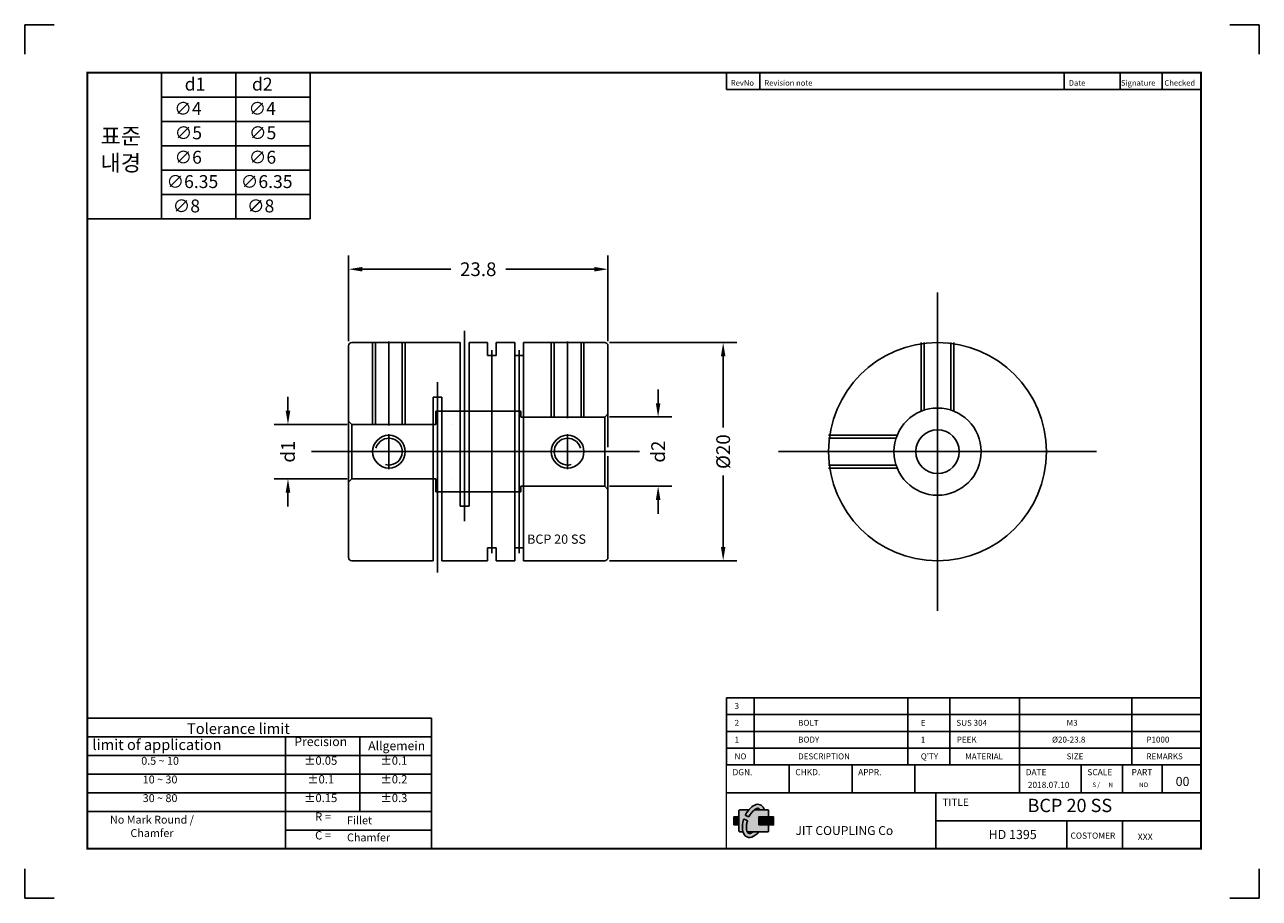
# Model space of a CAD drawing. Extents: x -2595 to -2482, y 1037 to 1117.
import ezdxf
from ezdxf.enums import TextEntityAlignment as Align

# ---------------------------------------------------------------- set-up
doc = ezdxf.new("R2010")
doc.units = 0
doc.header["$LTSCALE"] = 2.5
doc.header["$MEASUREMENT"] = 0
for name, pattern in [('CENTER', [50.8, 31.75, -6.35, 6.35, -6.35]), ('HIDDEN', [9.525, 6.35, -3.175]), ('PHANTOM', [2.5, 1.25, -0.25, 0.25, -0.25, 0.25, -0.25])]:
    doc.linetypes.add(name, pattern=pattern)
doc.layers.get('0').update_dxf_attribs({"linetype": 'CONTINUOUS'})
doc.layers.get('DEFPOINTS').update_dxf_attribs({"linetype": 'CONTINUOUS'})
for name, color, linetype in [('CENTER', 1, 'CENTER'), ('HIDDEN', 2, 'HIDDEN'), ('L1', 7, 'CONTINUOUS'), ('OUTLINE', 7, 'CONTINUOUS'), ('THIN', 3, 'CONTINUOUS')]:
    doc.layers.add(name, color=color, linetype=linetype)
doc.styles.add('H', font='txt')
doc.styles.add('HAN', font='txt')
doc.styles.add('ROMANS', font='simplex.shx')
doc.dimstyles.get("Standard").update_dxf_attribs({"dimscale": 7, "dimtxt": 0.18, "dimasz": 0.18, "dimexe": 0.18, "dimexo": 0.0625, "dimgap": 0.09, "dimtad": 0, "dimdec": 4, "dimtxsty": 'STANDARD', "dimcen": 0.09, "dimclrd": 251, "dimclre": 251, "dimazin": 3, "dimtfac": 1, "dimtdec": 4, "dimtix": 1, "dimtofl": 0, "dimtmove": 0, "dimatfit": 3, "dimtolj": 1, "dimtzin": 0})

# ---------------------------------------------------------------- blocks, each defined once
blk = doc.blocks.new('JITLOGE')
at = {"linetype": 'CONTINUOUS'}
h = blk.add_hatch(color=9, dxfattribs=at)
edge = h.paths.add_edge_path()
edge.add_line((1048.3, 81.5), (1058.3, 81.5))
edge.add_line((1058.3, 81.5), (1058.3, 87.5))
edge.add_arc((1057.3, 87.5), 1, 0, 90)
edge.add_line((1057.3, 88.5), (1043.9, 88.5))
edge.add_spline(control_points=[(1043.9, 88.5), (1043.7, 88.3), (1043.5, 88.2), (1042.8, 87.5), (1042.2, 87), (1040.8, 85.3), (1039.9, 84.1), (1039, 82.5), (1038.9, 82.2), (1038.7, 81.9)], knot_values=[10.207329, 10.207329, 10.207329, 10.207329, 10.272239, 10.272239, 10.462331, 10.462331, 10.773504, 10.773504, 10.833379, 10.833379, 10.833379, 10.833379], degree=3, periodic=0)
edge.add_arc((1038.3, 82.2), 0.5, 248, 332.6736, ccw=False)
edge.add_line((1038.1, 81.7), (1035.3, 82.8))
edge.add_arc((1035.5, 83.3), 0.5, 150.2942, 248, ccw=False)
edge.add_ellipse((1043.3, 77.5), major_axis=(-6.6, -16.2), ratio=0.571429, start_angle=601.6576, end_angle=621.6485, ccw=False)
edge.add_line((1038.2, 88.5), (1029.3, 88.5))
edge.add_arc((1029.3, 87.5), 1, 90, 180)
edge.add_line((1028.3, 87.5), (1028.3, 67.5))
edge.add_arc((1029.3, 67.5), 1, 180, 270)
edge.add_line((1029.3, 66.5), (1032.6, 66.5))
edge.add_ellipse((1043.3, 77.5), major_axis=(-6.6, -16.2), ratio=0.571429, start_angle=278.3515, end_angle=324.3428, ccw=False)
edge.add_arc((1033.6, 78.7), 0.5, 68, 166.146, ccw=False)
edge.add_line((1033.8, 79.1), (1036.6, 78))
edge.add_arc((1036.4, 77.5), 0.5, -16.6419, 68, ccw=False)
edge.add_spline(control_points=[(1036.9, 77.4), (1036.6, 76.3), (1036.3, 75.1), (1035.9, 72.6), (1035.9, 71.2), (1036, 69.1), (1036.2, 68.3), (1036.5, 67.2), (1036.7, 66.8), (1036.8, 66.5)], knot_values=[4.874568, 4.874568, 4.874568, 4.874568, 5.112665, 5.112665, 5.423837, 5.423837, 5.664926, 5.664926, 5.814354, 5.814354, 5.814354, 5.814354], degree=3, periodic=0)
edge.add_line((1036.8, 66.5), (1057.3, 66.5))
edge.add_arc((1057.3, 67.5), 1, 270, 360)
edge.add_line((1058.3, 67.5), (1058.3, 73.5))
edge.add_line((1058.3, 73.5), (1048.3, 73.5))
edge.add_line((1048.3, 73.5), (1048.3, 81.5))
h = blk.add_hatch(color=31, dxfattribs=at)
edge = h.paths.add_edge_path()
edge.add_spline(control_points=[(1043.9, 88.5), (1044.2, 88.7), (1044.6, 89), (1045.4, 89.5), (1045.9, 89.7), (1046.7, 90), (1047.1, 90.1), (1047.7, 90.1), (1047.9, 90.1), (1048.3, 90), (1048.4, 90), (1048.8, 89.7), (1049, 89.6), (1049.4, 89.1), (1049.6, 88.8), (1049.7, 88.5)], knot_values=[8.955827, 8.955827, 8.955827, 8.955827, 9.081009, 9.081009, 9.271101, 9.271101, 9.461193, 9.461193, 9.651286, 9.651286, 9.841378, 9.841378, 10.03147, 10.03147, 10.207329, 10.207329, 10.207329, 10.207329], degree=3, periodic=0)
edge.add_line((1049.7, 88.5), (1054, 88.5))
edge.add_ellipse((1043.3, 77.5), major_axis=(-6.6, -16.2), ratio=0.571429, start_angle=504.3428, end_angle=621.6485)
edge.add_arc((1035.5, 83.3), 0.5, 153.2049, 248)
edge.add_line((1035.3, 82.8), (1038.1, 81.7))
edge.add_arc((1038.3, 82.2), 0.5, 248, 329.1505)
edge.add_spline(control_points=[(1038.7, 81.9), (1038.9, 82.2), (1039, 82.5), (1039.9, 84.1), (1040.8, 85.3), (1042.2, 87), (1042.8, 87.5), (1043.5, 88.2), (1043.7, 88.3), (1043.9, 88.5)], knot_values=[10.207329, 10.207329, 10.207329, 10.207329, 10.267204, 10.267204, 10.578376, 10.578376, 10.768469, 10.768469, 10.833379, 10.833379, 10.833379, 10.833379], degree=3, periodic=0)
h = blk.add_hatch(color=31, dxfattribs=at)
edge = h.paths.add_edge_path()
edge.add_ellipse((1043.3, 77.5), major_axis=(-6.6, -16.2), ratio=0.571429, start_angle=278.3515, end_angle=421.6576)
edge.add_line((1048.3, 66.5), (1042.7, 66.5))
edge.add_spline(control_points=[(1042.7, 66.5), (1042.3, 66.1), (1041.9, 65.9), (1041.1, 65.4), (1040.7, 65.2), (1040, 65), (1039.7, 64.9), (1039.1, 64.8), (1038.9, 64.8), (1038.5, 64.9), (1038.4, 64.9), (1038.2, 65), (1038.2, 65), (1038.2, 65), (1038, 65), (1037.9, 65.1), (1037.5, 65.5), (1037.3, 65.7), (1037, 66.1), (1036.9, 66.3), (1036.8, 66.5)], knot_values=[5.814354, 5.814354, 5.814354, 5.814354, 5.965707, 5.965707, 6.123493, 6.123493, 6.28128, 6.28128, 6.439067, 6.439067, 6.596854, 6.596854, 6.596854, 6.613911, 6.613911, 6.793968, 6.793968, 6.974026, 6.974026, 7.065685, 7.065685, 7.065685, 7.065685], degree=3, periodic=0)
edge.add_spline(control_points=[(1036.8, 66.5), (1036.7, 66.8), (1036.5, 67.2), (1036.2, 68.3), (1036, 69.1), (1035.9, 71.2), (1035.9, 72.6), (1036.3, 75.1), (1036.6, 76.3), (1036.9, 77.4)], knot_values=[4.874568, 4.874568, 4.874568, 4.874568, 5.023997, 5.023997, 5.265085, 5.265085, 5.576258, 5.576258, 5.814354, 5.814354, 5.814354, 5.814354], degree=3, periodic=0)
edge.add_arc((1036.4, 77.5), 0.5, 346.8375, 428)
edge.add_line((1036.6, 78), (1033.8, 79.1))
edge.add_arc((1033.6, 78.7), 0.5, 68, 162.7951)
for p, q in [((1036.6, 78), (1033.8, 79.1)), ((1038.1, 81.7), (1035.3, 82.8))]:
    blk.add_line(p, q, dxfattribs=at)
for points in [[(1038.2, 88.5), (1029.3, 88.5, 0.414214), (1028.3, 87.5), (1028.3, 67.5, 0.414214), (1029.3, 66.5), (1032.6, 66.5)], [(1058.3, 81.5), (1058.3, 87.5, 0.414214), (1057.3, 88.5), (1043.9, 88.5)], [(1036.8, 66.5), (1057.3, 66.5, 0.414214), (1058.3, 67.5), (1058.3, 73.5)]]:
    blk.add_lwpolyline(points, format="xyb", dxfattribs=at)
at = {"color": 8, "linetype": 'CONTINUOUS', "const_width": 8}
for points in [[(1023.3, 77.5), (1028.3, 77.5)], [(1048.3, 77.5), (1063.3, 77.5)]]:
    blk.add_lwpolyline(points, dxfattribs=at)
at = {"linetype": 'CONTINUOUS'}
for points in [[(1023.3, 73.5), (1028.3, 73.5), (1028.3, 81.5), (1023.3, 81.5)], [(1048.3, 73.5), (1063.3, 73.5), (1063.3, 81.5), (1048.3, 81.5)]]:
    blk.add_lwpolyline(points, close=True, dxfattribs=at)
for centre, start, end in [((1033.6, 78.7), 68, 162.7951), ((1035.5, 83.3), 153.2049, 248), ((1036.4, 77.5), 343.3581, 68), ((1038.3, 82.2), 248, 332.6736)]:
    blk.add_arc(centre, 0.5, start, end, dxfattribs=at)
for start_param, end_param in [(8.802443, 10.849813), (4.85815, 7.359314)]:
    blk.add_ellipse((1043.3, 77.5), major_axis=(-6.6, -16.2), ratio=0.571429, start_param=start_param, end_param=end_param, dxfattribs=at)
for points, knots in [([(1049.7, 88.5), (1049.6, 88.8), (1049.4, 89.1), (1049, 89.6), (1048.8, 89.7), (1048.4, 90), (1048.3, 90), (1047.9, 90.1), (1047.7, 90.1), (1047.1, 90.1), (1046.7, 90), (1045.9, 89.7), (1045.4, 89.5), (1044.4, 88.9), (1043.9, 88.5), (1042.8, 87.5), (1042.2, 87), (1040.8, 85.3), (1039.9, 84.1), (1039, 82.5), (1038.9, 82.2), (1038.7, 81.9)], [8.955827, 8.955827, 8.955827, 8.955827, 9.131686, 9.131686, 9.321778, 9.321778, 9.51187, 9.51187, 9.701962, 9.701962, 9.892054, 9.892054, 10.082147, 10.082147, 10.272239, 10.272239, 10.462331, 10.462331, 10.773504, 10.773504, 10.833379, 10.833379, 10.833379, 10.833379]), ([(1036.9, 77.4), (1036.6, 76.3), (1036.3, 75.1), (1035.9, 72.6), (1035.9, 71.2), (1036, 69.1), (1036.2, 68.3), (1036.6, 66.9), (1036.9, 66.4), (1037.3, 65.7), (1037.5, 65.5), (1037.9, 65.1), (1038, 65), (1038.2, 65), (1038.2, 65), (1038.2, 65), (1038.4, 64.9), (1038.5, 64.9), (1038.9, 64.8), (1039.1, 64.8), (1039.7, 64.9), (1040, 65), (1040.7, 65.2), (1041.1, 65.4), (1041.9, 65.9), (1042.3, 66.1), (1042.7, 66.5)], [4.874568, 4.874568, 4.874568, 4.874568, 5.112665, 5.112665, 5.423837, 5.423837, 5.664926, 5.664926, 5.906014, 5.906014, 6.086071, 6.086071, 6.266128, 6.266128, 6.283185, 6.283185, 6.283185, 6.440972, 6.440972, 6.598759, 6.598759, 6.756546, 6.756546, 6.914333, 6.914333, 7.065685, 7.065685, 7.065685, 7.065685])]:
    blk.add_open_spline(points, degree=3, knots=knots, dxfattribs=at)
blk = doc.blocks.new('*D1')
at = {"color": 251}
for p, q in [((-2571.08, 1081.59), (-2571.08, 1082.85)), ((-2565.65, 1080.33), (-2572.34, 1080.33)), ((-2565.65, 1075.33), (-2572.34, 1075.33)), ((-2571.08, 1074.07), (-2571.08, 1072.81))]:
    blk.add_line(p, q, dxfattribs=at)
for points in [[(-2571.29, 1081.59), (-2570.87, 1081.59), (-2571.08, 1080.33)], [(-2571.29, 1074.07), (-2570.87, 1074.07), (-2571.08, 1075.33)]]:
    blk.add_solid(points, dxfattribs=at)
at = {"layer": 'DEFPOINTS', "color": 0}
for p in [(-2571.08, 1080.33), (-2565.22, 1080.33), (-2565.22, 1075.33)]:
    blk.add_point(p, dxfattribs=at)
at = {"color": 0, "insert": (-2571.08, 1077.83), "char_height": 1.26, "attachment_point": 5, "rotation": 90}
blk.add_mtext('\\A1;d1', dxfattribs=at)
blk = doc.blocks.new('*D2')
at = {"color": 251}
for p, q in [((-2537.11, 1082.27), (-2537.11, 1083.53)), ((-2541.58, 1081.01), (-2535.85, 1081.01)), ((-2541.58, 1074.66), (-2535.85, 1074.66)), ((-2537.11, 1073.4), (-2537.11, 1072.14))]:
    blk.add_line(p, q, dxfattribs=at)
for points in [[(-2537.32, 1082.27), (-2536.9, 1082.27), (-2537.11, 1081.01)], [(-2537.32, 1073.4), (-2536.9, 1073.4), (-2537.11, 1074.66)]]:
    blk.add_solid(points, dxfattribs=at)
at = {"layer": 'DEFPOINTS', "color": 0}
for p in [(-2542.02, 1081.01), (-2537.11, 1081.01), (-2542.02, 1074.66)]:
    blk.add_point(p, dxfattribs=at)
at = {"color": 0, "insert": (-2537.11, 1077.83), "char_height": 1.26, "attachment_point": 5, "rotation": 90}
blk.add_mtext('\\A1;d2', dxfattribs=at)
blk = doc.blocks.new('*D3')
at = {"color": 251}
for p, q in [((-2565.52, 1087.97), (-2565.52, 1095.82)), ((-2541.72, 1087.97), (-2541.72, 1095.82)), ((-2564.26, 1094.56), (-2556.14, 1094.56)), ((-2542.98, 1094.56), (-2551.1, 1094.56))]:
    blk.add_line(p, q, dxfattribs=at)
for points in [[(-2564.26, 1094.77), (-2564.26, 1094.35), (-2565.52, 1094.56)], [(-2542.98, 1094.77), (-2542.98, 1094.35), (-2541.72, 1094.56)]]:
    blk.add_solid(points, dxfattribs=at)
at = {"layer": 'DEFPOINTS', "color": 0}
for p in [(-2565.52, 1094.56), (-2565.52, 1087.53), (-2541.72, 1087.53)]:
    blk.add_point(p, dxfattribs=at)
at = {"color": 0, "insert": (-2553.62, 1094.56), "char_height": 1.26, "attachment_point": 5}
blk.add_mtext('\\A1;23.8', dxfattribs=at)
blk = doc.blocks.new('*D4')
at = {"color": 251}
for p, q in [((-2541.58, 1087.83), (-2529.88, 1087.83)), ((-2531.14, 1086.57), (-2531.14, 1080.04)), ((-2531.14, 1069.09), (-2531.14, 1075.63)), ((-2541.58, 1067.83), (-2529.88, 1067.83))]:
    blk.add_line(p, q, dxfattribs=at)
for points in [[(-2531.35, 1086.57), (-2530.93, 1086.57), (-2531.14, 1087.83)], [(-2531.35, 1069.09), (-2530.93, 1069.09), (-2531.14, 1067.83)]]:
    blk.add_solid(points, dxfattribs=at)
at = {"layer": 'DEFPOINTS', "color": 0}
for p in [(-2542.02, 1087.83), (-2531.14, 1087.83), (-2542.02, 1067.83)]:
    blk.add_point(p, dxfattribs=at)
at = {"color": 0, "insert": (-2531.14, 1077.83), "char_height": 1.26, "attachment_point": 5, "rotation": 90}
blk.add_mtext('\\A1;%%c20', dxfattribs=at)

msp = doc.modelspace()

# ---------------------------------------------------------------- linework, layer by layer
at = {"color": 4}
for p, q in [((-2569.04966, 1112.57756), (-2589.5001, 1112.57756)), ((-2589.5001, 1099.16858), (-2589.5001, 1112.57756)), ((-2589.5001, 1099.16858), (-2589.5001, 1112.57756)), ((-2582.68328, 1099.16858), (-2582.68328, 1112.57756)), ((-2582.68328, 1099.16858), (-2582.68328, 1112.57756)), ((-2575.86647, 1099.16858), (-2575.86647, 1112.57756)), ((-2569.04966, 1099.16858), (-2569.04966, 1112.57756)), ((-2569.04966, 1110.34273), (-2582.68328, 1110.34273)), ((-2569.04966, 1108.1079), (-2582.68328, 1108.1079)), ((-2569.04966, 1105.87307), (-2582.68328, 1105.87307)), ((-2569.04966, 1103.63824), (-2582.68328, 1103.63824)), ((-2569.04966, 1101.40341), (-2582.68328, 1101.40341)), ((-2569.04966, 1099.16858), (-2589.5001, 1099.16858))]:
    msp.add_line(p, q, dxfattribs=at)
for p, q in [((-2530.84795, 1111.03211), (-2530.84795, 1112.57756)), ((-2527.77258, 1111.03211), (-2527.77258, 1112.5698)), ((-2499.83793, 1111.03211), (-2499.83793, 1112.5698)), ((-2494.71231, 1111.03211), (-2494.71231, 1112.5698)), ((-2490.86809, 1111.03211), (-2490.86809, 1112.5698)), ((-2530.84795, 1111.03211), (-2487.28015, 1111.03211)), ((-2530.84795, 1049.10163), (-2530.84795, 1055.25238)), ((-2530.84795, 1055.25238), (-2487.28015, 1055.25238)), ((-2528.28514, 1049.10163), (-2528.28514, 1055.25238)), ((-2514.18968, 1049.10163), (-2514.18968, 1055.25238)), ((-2510.34546, 1049.10163), (-2510.34546, 1055.25238)), ((-2503.93843, 1046.53882), (-2503.93843, 1055.25238)), ((-2493.63685, 1049.10163), (-2493.63685, 1055.25238)), ((-2530.84795, 1053.7147), (-2487.28015, 1053.7147)), ((-2530.84795, 1052.17701), (-2487.28015, 1052.17701)), ((-2530.84795, 1050.63932), (-2487.28015, 1050.63932)), ((-2525.08163, 1046.53882), (-2525.08163, 1049.10163)), ((-2519.3153, 1046.53882), (-2519.3153, 1049.10163)), ((-2513.54897, 1046.53882), (-2513.54897, 1049.10163)), ((-2503.93843, 1046.53882), (-2503.93843, 1049.10163)), ((-2498.27823, 1046.53882), (-2498.27823, 1049.10163)), ((-2494.48816, 1046.53882), (-2494.48816, 1049.10163)), ((-2490.86002, 1046.53882), (-2490.86002, 1049.10163)), ((-2530.84795, 1046.53882), (-2487.28015, 1046.53882)), ((-2511.62686, 1041.4132), (-2511.62686, 1046.53882)), ((-2511.62686, 1043.97601), (-2487.28015, 1043.97601)), ((-2499.61302, 1041.4132), (-2499.61302, 1043.97601)), ((-2494.48765, 1041.4132), (-2494.48765, 1043.97601))]:
    msp.add_line(p, q)
at = {"color": 1, "linetype": 'CENTER', "ltscale": 0.5}
for p, q in [((-2511.4686, 1092.42525), (-2511.4686, 1063.2354)), ((-2554.86551, 1088.91376), (-2554.86551, 1071.44487)), ((-2561.81549, 1080.23033), (-2561.81549, 1087.93033)), ((-2545.41554, 1080.90533), (-2545.41554, 1087.93033)), ((-2552.36551, 1068.5218), (-2552.36551, 1087.13885)), ((-2549.86551, 1068.5218), (-2549.86551, 1087.13885)), ((-2557.36551, 1066.74689), (-2557.36551, 1084.21578)), ((-2568.91219, 1077.83033), (-2538.81367, 1077.83033)), ((-2526.06352, 1077.83033), (-2496.87303, 1077.83033))]:
    msp.add_line(p, q, dxfattribs=at)
at = {"linetype": 'CONTINUOUS'}
for p, q in [((-2565.21549, 1087.83033), (-2555.26551, 1087.83033)), ((-2555.26551, 1087.83033), (-2555.26551, 1072.83033)), ((-2554.46551, 1087.83033), (-2554.46551, 1072.83033)), ((-2552.76551, 1087.83033), (-2554.46551, 1087.83033)), ((-2554.46551, 1087.83033), (-2552.76551, 1087.83033)), ((-2552.76551, 1086.63885), (-2552.76551, 1087.83033)), ((-2551.96551, 1086.63885), (-2551.96551, 1087.83033)), ((-2550.26551, 1087.83033), (-2551.96551, 1087.83033)), ((-2551.96551, 1087.83033), (-2550.26551, 1087.83033)), ((-2550.26551, 1087.83033), (-2550.26551, 1067.83033)), ((-2549.46551, 1087.83033), (-2549.46551, 1077.83033)), ((-2549.46551, 1087.83033), (-2542.01554, 1087.83033)), ((-2565.51549, 1077.83033), (-2565.51549, 1087.53033)), ((-2552.76551, 1086.63885), (-2551.96551, 1086.63885)), ((-2550.26551, 1086.63885), (-2549.46551, 1086.63885)), ((-2541.71554, 1078.23033), (-2541.71554, 1087.53033)), ((-2557.76551, 1067.83033), (-2557.76551, 1082.83033)), ((-2556.96551, 1082.83033), (-2557.76551, 1082.83033)), ((-2556.96551, 1067.83033), (-2556.96551, 1082.83033)), ((-2565.51549, 1068.13033), (-2565.51549, 1077.83033)), ((-2549.46551, 1077.83033), (-2549.46551, 1067.83033)), ((-2541.71554, 1068.13033), (-2541.71554, 1077.43033)), ((-2555.26551, 1072.83033), (-2554.46551, 1072.83033)), ((-2552.76551, 1069.0218), (-2551.96551, 1069.0218)), ((-2552.76551, 1067.83033), (-2552.76551, 1069.0218)), ((-2551.96551, 1067.83033), (-2551.96551, 1069.0218)), ((-2550.26551, 1069.0218), (-2549.46551, 1069.0218)), ((-2565.21549, 1067.83033), (-2557.76551, 1067.83033)), ((-2552.76551, 1067.83033), (-2556.96551, 1067.83033)), ((-2552.76551, 1067.83033), (-2556.96551, 1067.83033)), ((-2556.96551, 1067.83033), (-2552.76551, 1067.83033)), ((-2550.26551, 1067.83033), (-2551.96551, 1067.83033)), ((-2550.26551, 1067.83033), (-2551.96551, 1067.83033)), ((-2551.96551, 1067.83033), (-2550.26551, 1067.83033)), ((-2549.46551, 1067.83033), (-2542.01554, 1067.83033))]:
    msp.add_line(p, q, dxfattribs=at)
at = {"color": 3, "linetype": 'PHANTOM'}
for p, q in [((-2557.51614, 1080.33033), (-2557.51614, 1081.53033)), ((-2549.71489, 1081.00533), (-2549.71489, 1081.53033)), ((-2556.01614, 1080.33033), (-2556.01614, 1080.33033)), ((-2557.51614, 1075.33033), (-2557.51614, 1074.15533)), ((-2556.01614, 1075.33033), (-2556.01614, 1075.33033)), ((-2549.71489, 1074.65533), (-2549.71489, 1074.13033))]:
    msp.add_line(p, q, dxfattribs=at)
at = {"color": 3, "linetype": 'HIDDEN'}
for p, q in [((-2549.71489, 1081.53033), (-2557.51614, 1081.53033)), ((-2542.01554, 1081.00533), (-2549.71489, 1081.00533)), ((-2565.21549, 1080.33033), (-2557.51614, 1080.33033)), ((-2565.21549, 1075.33033), (-2557.51614, 1075.33033)), ((-2549.71489, 1074.15533), (-2557.51614, 1074.15533)), ((-2542.01554, 1074.65533), (-2549.71489, 1074.65533))]:
    msp.add_line(p, q, dxfattribs=at)
at = {"const_width": 0.18121}
msp.add_lwpolyline([(-2589.5001, 1041.4132), (-2487.28015, 1041.4132), (-2487.28015, 1112.57756), (-2589.5001, 1112.57756)], close=True, dxfattribs=at)
at = {"color": 3, "linetype": 'HIDDEN'}
for points in [[(-2541.71554, 1074.35533), (-2542.01554, 1074.65533), (-2542.01554, 1081.00533), (-2541.71554, 1081.30533)], [(-2565.51549, 1075.03033), (-2565.21549, 1075.33033), (-2565.21549, 1080.33033), (-2565.51549, 1080.63033)]]:
    msp.add_lwpolyline(points, dxfattribs=at)
at = {"ltscale": 5, "const_width": 0.14497}
for points in [[(-2530.84795, 1049.10163), (-2530.84795, 1041.4132)], [(-2487.28015, 1049.10163), (-2530.84795, 1049.10163)]]:
    msp.add_lwpolyline(points, dxfattribs=at)
at = {"linetype": 'CONTINUOUS'}
for radius in [10, 4, 2]:
    msp.add_circle((-2511.4686, 1077.83033), radius, dxfattribs=at)
for centre, start, end in [((-2565.21549, 1087.53033), 90, 180), ((-2542.01554, 1087.53033), 0, 90), ((-2565.21549, 1068.13033), 180, 270), ((-2542.01554, 1068.13033), 270, 0)]:
    msp.add_arc(centre, 0.3, start, end, dxfattribs=at)
at = {"layer": 'CENTER', "linetype": 'CONTINUOUS'}
for p, q in [((-2561.81549, 1079.43033), (-2561.81549, 1076.23033)), ((-2545.41554, 1079.43033), (-2545.41554, 1076.23033))]:
    msp.add_line(p, q, dxfattribs=at)
at = {"layer": 'DEFPOINTS'}
for p, q in [((-2592.54434, 1116.98342), (-2595.24204, 1116.98342)), ((-2595.24204, 1116.98342), (-2595.24204, 1114.28572)), ((-2481.93878, 1116.98342), (-2484.63648, 1116.98342)), ((-2481.93878, 1114.28572), (-2481.93878, 1116.98342)), ((-2595.24204, 1036.87001), (-2595.24204, 1039.5677)), ((-2481.93878, 1036.87001), (-2481.93878, 1039.5677)), ((-2595.24204, 1036.87001), (-2592.54434, 1036.87001)), ((-2481.93878, 1036.87001), (-2484.63648, 1036.87001))]:
    msp.add_line(p, q, dxfattribs=at)
at = {"layer": 'HIDDEN', "linetype": 'HIDDEN'}
for p, q in [((-2563.31549, 1080.33033), (-2563.31549, 1087.83033)), ((-2563.04486, 1080.33033), (-2563.04486, 1087.83033)), ((-2560.58612, 1080.33033), (-2560.58612, 1087.83033)), ((-2560.31549, 1080.33033), (-2560.31549, 1087.83033)), ((-2546.91554, 1081.00533), (-2546.91554, 1087.83033)), ((-2546.64491, 1081.00533), (-2546.64491, 1087.83033)), ((-2544.18617, 1081.00533), (-2544.18617, 1087.83033)), ((-2543.91554, 1081.00533), (-2543.91554, 1087.83033)), ((-2512.9686, 1087.83033), (-2512.9686, 1081.53843)), ((-2512.69797, 1087.83033), (-2512.69797, 1081.63672)), ((-2510.23923, 1087.83033), (-2510.23923, 1081.63672)), ((-2509.9686, 1087.83033), (-2509.9686, 1081.53843)), ((-2521.4686, 1079.33033), (-2515.1767, 1079.33033)), ((-2521.4686, 1079.05969), (-2515.275, 1079.05969)), ((-2521.4686, 1076.60096), (-2515.275, 1076.60096)), ((-2521.4686, 1076.33033), (-2515.1767, 1076.33033))]:
    msp.add_line(p, q, dxfattribs=at)
at = {"layer": 'HIDDEN', "linetype": 'CONTINUOUS'}
for centre in [(-2561.81549, 1077.83033), (-2545.41554, 1077.83033)]:
    msp.add_circle(centre, 1.5, dxfattribs=at)
at = {"layer": 'L1'}
for p, q in [((-2589.5001, 1053.39598), (-2589.5001, 1041.4132)), ((-2557.90664, 1053.39598), (-2589.5001, 1053.39598)), ((-2557.90664, 1053.39598), (-2557.90664, 1041.4132)), ((-2557.90664, 1051.68415), (-2589.5001, 1051.68415)), ((-2571.30301, 1051.68415), (-2571.30301, 1041.4132)), ((-2564.49587, 1051.68415), (-2564.49587, 1044.83685)), ((-2557.90664, 1049.97233), (-2589.5001, 1049.97233)), ((-2557.90664, 1048.2605), (-2589.5001, 1048.2605)), ((-2557.90664, 1046.54868), (-2589.5001, 1046.54868)), ((-2557.90664, 1044.83685), (-2589.5001, 1044.83685)), ((-2557.90664, 1043.12503), (-2571.30301, 1043.12503))]:
    msp.add_line(p, q, dxfattribs=at)
at = {"layer": 'THIN', "linetype": 'CONTINUOUS'}
for centre, start, end in [((-2561.81549, 1077.83033), 255, 165), ((-2545.41554, 1077.83033), 15, 285)]:
    msp.add_arc(centre, 1.22937, start, end, dxfattribs=at)

# ---------------------------------------------------------------- block references
at = {"ltscale": 0.6, "xscale": 0.09132929056500481, "yscale": 0.09132929056500481, "zscale": 0.09132929056500481}
msp.add_blockref('JITLOGE', (-2623.62115, 1036.8922), dxfattribs=at)

# ---------------------------------------------------------------- texts
at = {"style": 'ROMANS'}
for s, height, p in [('RevNo', 0.512562, (-2530.4379, 1111.3909)), ('Revision note', 0.5125623, (-2527.36253, 1111.3909)), ('Date', 0.512562, (-2499.42788, 1111.3909)), ('Signature', 0.512562, (-2494.63829, 1111.3909)), ('Checked', 0.512562, (-2490.64605, 1111.3909)), ('3', 0.54173, (-2530.09382, 1054.22747)), ('2', 0.54173, (-2530.09382, 1052.68978)), ('BOLT', 0.541733, (-2524.26045, 1052.68978)), ('E', 0.54173, (-2513.00513, 1052.68978)), ('SUS 304', 0.541733, (-2509.73752, 1052.68978)), ('M3', 0.541733, (-2499.62213, 1052.68978)), ('1', 0.54173, (-2530.09382, 1051.15209)), ('BODY', 0.541733, (-2524.26045, 1051.15209)), ('1', 0.54173, (-2513.00513, 1051.15209)), ('PEEK ', 0.541733, (-2509.70227, 1051.15209)), ('%%C20-23.8', 0.541733, (-2500.96145, 1051.15209)), ('P1000', 0.541733, (-2492.30122, 1051.15209)), ('NO', 0.541733, (-2530.09382, 1049.61441)), ('DESCRIPTION', 0.5417333, (-2524.26045, 1049.61441)), ("Q'TY", 0.541733, (-2513.00513, 1049.61441)), ('MATERIAL', 0.541733, (-2508.92688, 1049.61441)), ('SIZE', 0.541733, (-2499.62213, 1049.61441)), ('REMARKS', 0.541733, (-2492.30122, 1049.61441)), ('DGN.', 0.562569, (-2530.28488, 1048.15578)), ('CHKD.', 0.562569, (-2524.51855, 1048.15578)), ('APPR.', 0.562569, (-2518.75223, 1048.15578)), ('DATE', 0.562569, (-2503.37535, 1048.15578)), ('SCALE', 0.562569, (-2497.71516, 1048.15578)), ('PART', 0.562569, (-2493.65817, 1048.15578)), ('2018.07.10', 0.559053, (-2503.17907, 1046.99374)), ('S /', 0.416718, (-2497.25901, 1047.07056)), ('NO', 0.416718, (-2492.97849, 1047.07056)), ('00', 0.833436, (-2489.61362, 1047.16613)), ('TITLE', 0.675083, (-2511.01523, 1045.33979)), ('COSTOMER', 0.562569, (-2499.26347, 1042.33665))]:
    msp.add_text(s, height=height, dxfattribs=at).set_placement(p)
at = {"linetype": 'CONTINUOUS'}
msp.add_text('BCP 20 SS', height=0.84656, dxfattribs=at).set_placement((-2549.13634, 1069.38221))
at = {"style": 'ROMANS'}
msp.add_text('N', height=0.41672, dxfattribs=at).set_placement((-2495.57242, 1047.0574), align=Align.CENTER)
at = {"linetype": 'CONTINUOUS', "style": 'HAN'}
msp.add_text('BCP 20 SS ', height=1.217699, dxfattribs=at).set_placement((-2499.14044, 1044.77498), align=Align.CENTER)
at = {"linetype": 'CONTINUOUS', "style": 'H'}
msp.add_text('JIT COUPLING Co', height=0.8117994, dxfattribs=at).set_placement((-2524.5068, 1042.67389))
msp.add_text('HD 1395', height=0.838579).set_placement((-2504.57473, 1042.30015), align=Align.CENTER)
msp.add_text('XXX', height=0.586146).set_placement((-2493.09831, 1042.21537))
at = {"color": 4}
for s, insert, char_height, attachment_point in [('\\A1;{\\fISOCPEUR|b0|i0|c0|p34;d1}', (-2578.66255, 1112.12689), 1.1824497, 3), ('\\A1;{\\fISOCPEUR|b0|i0|c0|p34;d2}', (-2572.48921, 1112.12689), 1.1824497, 3), ('\\A1;{\\fISOCPEUR|b0|i0|c0|p34;∅}4', (-2579.00419, 1109.89206), 1.1824497, 3), ('\\A1;{\\fISOCPEUR|b0|i0|c0|p34;∅}4', (-2572.18738, 1109.89206), 1.1824497, 3), ('\\A1;표준\\P내경', (-2584.56828, 1103.56626), 1.478062, 9), ('\\A1;{\\fISOCPEUR|b0|i0|c0|p34;∅}5', (-2578.96646, 1107.65723), 1.1824497, 3), ('\\A1;{\\fISOCPEUR|b0|i0|c0|p34;∅}5', (-2572.14965, 1107.65723), 1.1824497, 3), ('\\A1;{\\fISOCPEUR|b0|i0|c0|p34;∅}6', (-2578.9815, 1105.4224), 1.1824497, 3), ('\\A1;{\\fISOCPEUR|b0|i0|c0|p34;∅}6', (-2572.16468, 1105.4224), 1.1824497, 3), ('\\A1;{\\fISOCPEUR|b0|i0|c0|p34;∅}6.35', (-2577.47899, 1103.18757), 1.1824497, 3), ('\\A1;{\\fISOCPEUR|b0|i0|c0|p34;∅}6.35', (-2570.66217, 1103.18757), 1.1824497, 3), ('\\A1;{\\fISOCPEUR|b0|i0|c0|p34;∅}8', (-2579.15097, 1100.95274), 1.1824497, 3), ('\\A1;{\\fISOCPEUR|b0|i0|c0|p34;∅}8', (-2572.33415, 1100.95274), 1.1824497, 3)]:
    msp.add_mtext(s, dxfattribs=dict(at, insert=insert, char_height=char_height, attachment_point=attachment_point))
at = {"layer": 'L1'}
for s, height, p in [('Precision', 0.822993, (-2568.07376, 1050.82824)), ('0.5 ~ 10', 0.724234, (-2582.81635, 1049.11642)), ('%%P0.05', 0.757154, (-2568.07376, 1049.11642)), ('%%P0.1', 0.757154, (-2561.35378, 1049.11642)), ('10 ~ 30', 0.724234, (-2582.81635, 1047.40459)), ('%%P0.1', 0.757154, (-2568.07376, 1047.40459)), ('%%P0.2', 0.757154, (-2561.35378, 1047.40459)), ('30 ~ 80', 0.724234, (-2582.81635, 1045.69276)), ('%%P0.15', 0.757154, (-2568.07376, 1045.69276)), ('%%P0.3', 0.757154, (-2561.35378, 1045.69276)), ('R = ', 0.757154, (-2567.74456, 1043.98094)), ('No Mark Round /', 0.724234, (-2583.56105, 1043.71904)), ('Chamfer', 0.724234, (-2583.56105, 1042.48736)), ('C = ', 0.757154, (-2567.74456, 1042.26911))]:
    msp.add_text(s, height=height, dxfattribs=at).set_placement(p, align=Align.CENTER)
at = {"layer": 'OUTLINE', "attachment_point": 1}
for s, insert, char_height, width in [('Tolerance limit ', (-2580.34653, 1052.91945), 0.9842998, 18.778584), ('limit of application ', (-2589.02439, 1051.45039), 0.9842998, 18.1995484), ('Allgemein', (-2563.71991, 1051.26919), 0.822993, 5.0709421), ('Fillet', (-2565.66142, 1044.38285), 0.724234, 3.8508322), ('Chamfer ', (-2565.66142, 1042.81147), 0.724234, 3.8508322)]:
    msp.add_mtext(s, dxfattribs=dict(at, insert=insert, char_height=char_height, width=width))

# ---------------------------------------------------------------- dimensions: what is measured, and where the dimension line sits
dim = msp.add_linear_dim(base=(-2565.515488832, 1094.560032027), p1=(-2541.715538832, 1087.5303261999), p2=(-2565.515488832, 1087.5303261999), dimstyle='STANDARD')
dim.commit()
dim.dimension.update_dxf_attribs({"geometry": '*D3', "text_midpoint": (-2553.615513832, 1094.560032027)})
dim = msp.add_linear_dim(base=(-2531.13508, 1087.83033), p1=(-2542.01554, 1067.83033), p2=(-2542.01554, 1087.83033), angle=90, text='%%c<>', dimstyle='STANDARD', override={"dimjust": 0, "dimdec": 2, "dimzin": 12, "dimtol": 0, "dimlim": 0})
dim.commit()
dim.dimension.update_dxf_attribs({"geometry": '*D4', "text_midpoint": (-2531.13508, 1077.83033)})
for base, p1, p2, text, picture, middle in [((-2537.11213, 1081.00533), (-2542.01554, 1074.65533), (-2542.01554, 1081.00533), 'd2', '*D2', (-2537.11213, 1077.83033)), ((-2571.08167, 1080.33033), (-2565.21549, 1075.33033), (-2565.21549, 1080.33033), 'd1', '*D1', (-2571.08167, 1077.83033))]:
    dim = msp.add_linear_dim(base=base, p1=p1, p2=p2, angle=90, text=text, dimstyle='STANDARD')
    dim.commit()
    dim.dimension.update_dxf_attribs({"geometry": picture, "text_midpoint": middle})

doc.saveas('drawing.dxf')
